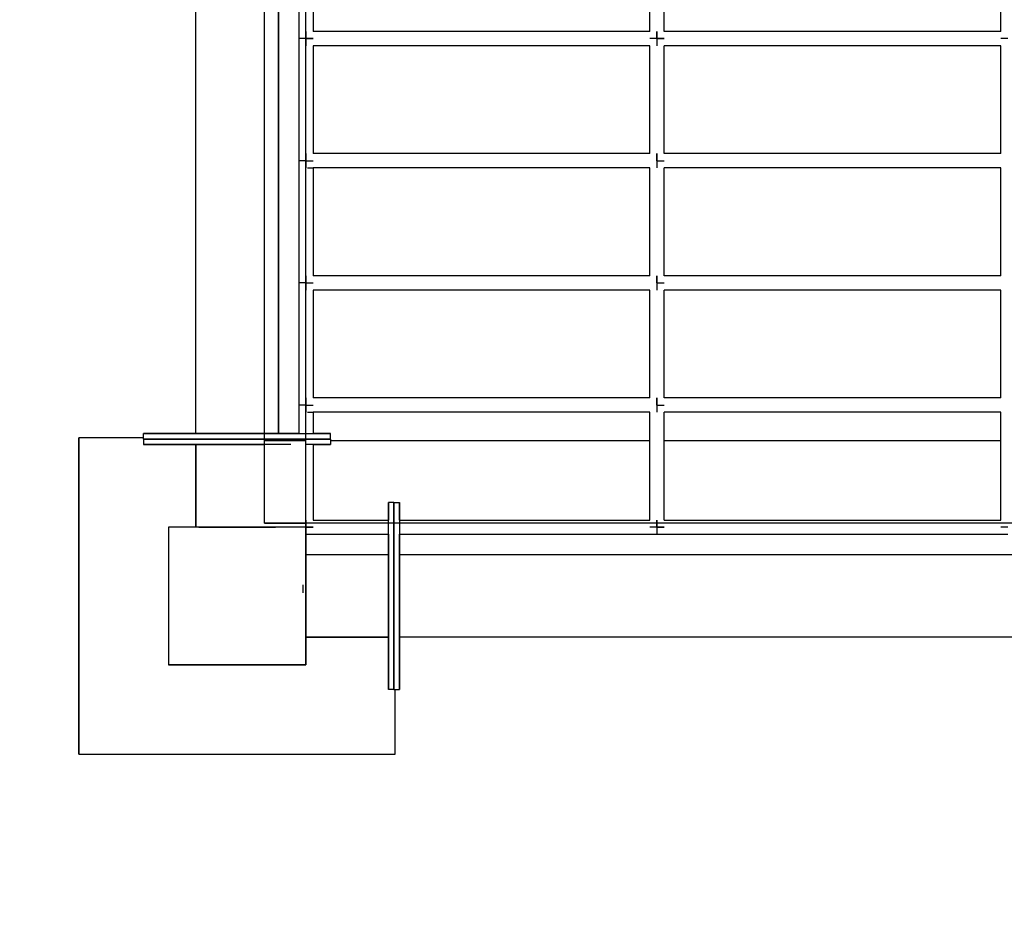
# Model space of a CAD drawing. Units: millimetres. Extents: x 140161 to 156130, y 385 to 11021.
# Drawn here: x 144418 to 145107, y 4641 to 5261 of the extents above; entities that cross this region are included whole.
import ezdxf

# ---------------------------------------------------------------- set-up
doc = ezdxf.new("R2010")
doc.units = ezdxf.units.MM
for name, color, linetype in [('DEFAULT', 7, 'Continuous'), ('DiKom', 7, 'Continuous'), ('QITELE', 7, 'Continuous')]:
    doc.layers.add(name, color=color, linetype=linetype)
doc.dimstyles.new('Qitele', dxfattribs={"dimscale": 85, "dimtxt": 4, "dimasz": 5, "dimexe": 4, "dimexo": 0, "dimgap": 3, "dimtad": 1, "dimdec": 0, "dimrnd": 10, "dimzin": 1, "dimtxsty": 'Standard', "dimblk": 'OBLIQUE', "dimcen": 5, "dimdle": 4, "dimclrd": 256, "dimclre": 256, "dimclrt": 256, "dimadec": 0, "dimazin": 0, "dimtfac": 1, "dimtdec": 0, "dimtmove": 0, "dimatfit": 3, "dimldrblk": 'OBLIQUE', "dimfxl": 0, "dimlwd": 40, "dimlwe": 30, "dimarcsym": 0})

# ---------------------------------------------------------------- blocks, each defined once
blk = doc.blocks.new('NDPP-057')
at = {"layer": 'DiKom', "color": 0}
for p, q in [((144589.16, 4909.31), (144589.16, 5928.83)), ((144618.04, 4909.31), (144618.04, 5928.83)), ((144541.03, 4971.89), (144541.03, 5866.25)), ((144541.03, 4971.89), (144541.03, 5866.25)), ((144598.79, 4971.89), (144598.79, 5866.25)), ((144598.79, 5866.25), (144598.79, 4971.89)), ((144598.79, 4971.89), (144598.79, 5866.25)), ((144598.79, 5866.25), (144598.79, 4971.89)), ((144618.04, 4971.89), (144618.04, 5866.25)), ((144613.04, 5269.55), (144613.04, 5248.19)), ((144623.05, 5269.55), (144623.05, 5253.19)), ((144858.71, 5253.19), (144858.71, 5269.55)), ((144868.72, 5253.19), (144868.72, 5269.55)), ((145104.39, 5253.19), (145104.39, 5269.55)), ((144618.04, 5248.19), (144618.04, 5253.19)), ((144618.04, 5253.19), (144618.04, 5248.19)), ((144679.46, 5253.19), (144623.05, 5253.19)), ((144740.88, 5253.19), (144679.46, 5253.19)), ((144802.3, 5253.19), (144740.88, 5253.19)), ((144858.72, 5253.19), (144802.3, 5253.19)), ((144863.72, 5248.19), (144863.72, 5253.19)), ((144863.72, 5253.19), (144863.72, 5248.19)), ((144863.72, 5248.19), (144863.72, 5253.19)), ((144863.72, 5253.19), (144863.72, 5248.19)), ((144925.13, 5253.19), (144868.72, 5253.19)), ((144986.55, 5253.19), (144925.13, 5253.19)), ((145047.97, 5253.19), (144986.55, 5253.19)), ((145104.39, 5253.19), (145047.97, 5253.19)), ((144618.04, 5248.19), (144613.04, 5248.19)), ((144618.04, 5248.19), (144613.04, 5248.19)), ((144613.04, 5248.19), (144613.04, 5226.83)), ((144618.04, 5248.19), (144613.04, 5248.19)), ((144618.04, 5248.19), (144613.04, 5248.19)), ((144618.04, 5248.19), (144618.04, 5243.18)), ((144618.04, 5248.19), (144618.04, 5243.18)), ((144618.04, 5248.19), (144623.05, 5248.19)), ((144623.05, 5248.19), (144618.04, 5248.19)), ((144618.04, 5248.19), (144623.05, 5248.19)), ((144623.05, 5248.19), (144618.04, 5248.19)), ((144863.72, 5248.19), (144858.71, 5248.19)), ((144863.72, 5248.19), (144858.71, 5248.19)), ((144863.72, 5248.19), (144858.71, 5248.19)), ((144863.72, 5248.19), (144858.71, 5248.19)), ((144863.72, 5248.19), (144863.72, 5243.18)), ((144863.72, 5248.19), (144863.72, 5243.18)), ((144863.72, 5248.19), (144868.72, 5248.19)), ((144868.72, 5248.19), (144863.72, 5248.19)), ((144863.72, 5248.19), (144868.72, 5248.19)), ((144868.72, 5248.19), (144863.72, 5248.19)), ((144863.72, 5248.19), (144863.72, 5243.18)), ((144863.72, 5248.19), (144863.72, 5243.18)), ((145109.39, 5248.19), (145104.39, 5248.19)), ((145109.39, 5248.19), (145104.39, 5248.19)), ((145109.39, 5248.19), (145104.39, 5248.19)), ((145109.39, 5248.19), (145104.39, 5248.19)), ((144679.46, 5243.18), (144623.05, 5243.18)), ((144623.05, 5243.18), (144623.05, 5226.83)), ((144740.88, 5243.18), (144679.46, 5243.18)), ((144802.3, 5243.18), (144740.88, 5243.18)), ((144858.72, 5243.18), (144802.3, 5243.18)), ((144858.71, 5226.83), (144858.71, 5243.18)), ((144868.72, 5226.83), (144868.72, 5243.18)), ((144925.13, 5243.18), (144868.72, 5243.18)), ((144986.55, 5243.18), (144925.13, 5243.18)), ((145047.97, 5243.18), (144986.55, 5243.18)), ((145104.39, 5243.18), (145047.97, 5243.18)), ((145104.39, 5226.83), (145104.39, 5243.18)), ((144613.04, 5226.83), (144613.04, 5205.47)), ((144623.05, 5226.83), (144623.05, 5205.47)), ((144858.71, 5205.47), (144858.71, 5226.83)), ((144868.72, 5205.47), (144868.72, 5226.83)), ((145104.39, 5205.47), (145104.39, 5226.83)), ((144613.04, 5205.47), (144613.04, 5184.11)), ((144623.05, 5205.47), (144623.05, 5184.11)), ((144858.71, 5184.11), (144858.71, 5205.47)), ((144868.72, 5184.11), (144868.72, 5205.47)), ((145104.39, 5184.11), (145104.39, 5205.47)), ((144613.04, 5184.11), (144613.04, 5162.75)), ((144623.05, 5184.11), (144623.05, 5167.75)), ((144858.71, 5167.75), (144858.71, 5184.11)), ((144868.72, 5167.75), (144868.72, 5184.11)), ((145104.39, 5167.75), (145104.39, 5184.11)), ((144618.04, 5162.75), (144613.04, 5162.75)), ((144618.04, 5162.75), (144613.04, 5162.75)), ((144613.04, 5162.75), (144613.04, 5141.39)), ((144618.04, 5162.75), (144613.04, 5162.75)), ((144618.04, 5162.75), (144613.04, 5162.75)), ((144618.04, 5162.75), (144618.04, 5167.75)), ((144618.04, 5167.75), (144618.04, 5162.75)), ((144618.04, 5162.75), (144618.04, 5157.74)), ((144618.04, 5162.75), (144618.04, 5157.75)), ((144618.04, 5162.75), (144623.05, 5162.75)), ((144618.04, 5162.75), (144623.05, 5162.75)), ((144679.46, 5167.75), (144623.05, 5167.75)), ((144740.88, 5167.75), (144679.46, 5167.75)), ((144802.3, 5167.75), (144740.88, 5167.75)), ((144858.71, 5167.75), (144802.3, 5167.75)), ((144863.72, 5162.75), (144863.72, 5167.75)), ((144863.72, 5167.75), (144863.72, 5162.75)), ((144863.72, 5162.75), (144863.72, 5167.75)), ((144863.72, 5167.75), (144863.72, 5162.75)), ((144863.72, 5162.75), (144863.72, 5157.74)), ((144863.72, 5162.75), (144863.72, 5157.75)), ((144863.72, 5162.75), (144868.72, 5162.75)), ((144863.72, 5162.75), (144868.72, 5162.75)), ((144863.72, 5162.75), (144863.72, 5157.74)), ((144863.72, 5162.75), (144863.72, 5157.75)), ((144925.13, 5167.75), (144868.72, 5167.75)), ((144986.55, 5167.75), (144925.13, 5167.75)), ((145047.97, 5167.75), (144986.55, 5167.75)), ((145104.39, 5167.75), (145047.97, 5167.75)), ((144619.22, 5157.75), (144623.05, 5157.75)), ((144623.05, 5157.75), (144623.05, 5141.39)), ((144679.46, 5157.74), (144623.05, 5157.74)), ((144740.88, 5157.74), (144679.46, 5157.74)), ((144802.3, 5157.74), (144740.88, 5157.74)), ((144858.71, 5157.74), (144802.3, 5157.74)), ((144858.71, 5141.39), (144858.71, 5157.75)), ((144868.72, 5141.39), (144868.72, 5157.75)), ((144925.13, 5157.74), (144868.72, 5157.74)), ((144986.55, 5157.74), (144925.13, 5157.74)), ((145047.97, 5157.74), (144986.55, 5157.74)), ((145104.39, 5157.74), (145047.97, 5157.74)), ((145104.39, 5141.39), (145104.39, 5157.75)), ((144613.04, 5141.39), (144613.04, 5120.03)), ((144623.05, 5141.39), (144623.05, 5120.03)), ((144858.71, 5120.03), (144858.71, 5141.39)), ((144868.72, 5120.03), (144868.72, 5141.39)), ((145104.39, 5120.03), (145104.39, 5141.39)), ((144613.04, 5120.03), (144613.04, 5098.67)), ((144623.05, 5120.03), (144623.05, 5098.67)), ((144858.71, 5098.67), (144858.71, 5120.03)), ((144868.72, 5098.67), (144868.72, 5120.03)), ((145104.39, 5098.67), (145104.39, 5120.03)), ((144613.04, 5098.67), (144613.04, 5077.3)), ((144623.05, 5098.67), (144623.05, 5082.31)), ((144858.71, 5082.31), (144858.71, 5098.67)), ((144868.72, 5082.31), (144868.72, 5098.67)), ((145104.39, 5082.3), (145104.39, 5098.67)), ((144618.04, 5077.3), (144618.04, 5082.31)), ((144618.04, 5082.31), (144618.04, 5077.31)), ((144679.46, 5082.31), (144623.05, 5082.31)), ((144740.88, 5082.31), (144679.46, 5082.31)), ((144802.3, 5082.31), (144740.88, 5082.31)), ((144858.71, 5082.31), (144802.3, 5082.31)), ((144863.72, 5077.3), (144863.72, 5082.31)), ((144863.72, 5082.31), (144863.72, 5077.31)), ((144863.72, 5077.3), (144863.72, 5082.31)), ((144863.72, 5082.31), (144863.72, 5077.31)), ((144925.13, 5082.31), (144868.72, 5082.31)), ((144986.55, 5082.31), (144925.13, 5082.31)), ((145047.97, 5082.31), (144986.55, 5082.31)), ((145104.39, 5082.31), (145047.97, 5082.31)), ((144618.04, 5077.3), (144613.04, 5077.3)), ((144618.04, 5077.3), (144613.04, 5077.3)), ((144613.04, 5077.3), (144613.04, 5055.94)), ((144618.04, 5077.3), (144613.04, 5077.3)), ((144618.04, 5077.3), (144613.04, 5077.3)), ((144618.04, 5077.31), (144618.04, 5072.3)), ((144618.04, 5077.3), (144618.04, 5072.3)), ((144618.04, 5077.3), (144623.05, 5077.3)), ((144618.04, 5077.3), (144623.05, 5077.3)), ((144679.46, 5072.3), (144623.05, 5072.3)), ((144623.05, 5072.3), (144623.05, 5055.94)), ((144740.88, 5072.3), (144679.46, 5072.3)), ((144802.3, 5072.3), (144740.88, 5072.3)), ((144858.72, 5072.3), (144802.3, 5072.3)), ((144858.71, 5055.94), (144858.71, 5072.3)), ((144863.72, 5077.31), (144863.72, 5072.3)), ((144863.72, 5077.31), (144863.72, 5072.3)), ((144863.72, 5077.3), (144863.72, 5072.3)), ((144863.72, 5077.3), (144868.72, 5077.3)), ((144863.72, 5077.3), (144868.72, 5077.3)), ((144863.72, 5077.3), (144863.72, 5072.3)), ((144868.72, 5055.94), (144868.72, 5072.3)), ((144925.13, 5072.3), (144868.72, 5072.3)), ((144986.55, 5072.3), (144925.13, 5072.3)), ((145047.97, 5072.3), (144986.55, 5072.3)), ((145104.39, 5072.3), (145047.97, 5072.3)), ((145104.39, 5055.94), (145104.39, 5072.3)), ((144613.04, 5055.94), (144613.04, 5034.58)), ((144623.05, 5055.94), (144623.05, 5034.58)), ((144858.71, 5034.58), (144858.71, 5055.94)), ((144868.72, 5034.58), (144868.72, 5055.94)), ((145104.39, 5034.58), (145104.39, 5055.94)), ((144613.04, 5034.58), (144613.04, 5013.22)), ((144623.05, 5034.58), (144623.05, 5013.22)), ((144858.71, 5013.22), (144858.71, 5034.58)), ((144868.72, 5013.22), (144868.72, 5034.58)), ((145104.39, 5013.22), (145104.39, 5034.58)), ((144613.04, 5013.22), (144613.04, 4991.86)), ((144623.05, 5013.22), (144623.05, 4996.87)), ((144858.71, 4996.87), (144858.71, 5013.22)), ((144868.72, 4996.87), (144868.72, 5013.22)), ((145104.39, 4996.86), (145104.39, 5013.22)), ((144618.04, 4991.86), (144618.04, 4996.87)), ((144618.04, 4996.87), (144618.04, 4991.87)), ((144679.46, 4996.87), (144623.05, 4996.87)), ((144740.88, 4996.87), (144679.46, 4996.87)), ((144802.3, 4996.87), (144740.88, 4996.87)), ((144858.71, 4996.87), (144802.3, 4996.87)), ((144863.72, 4991.86), (144863.72, 4996.87)), ((144863.72, 4996.87), (144863.72, 4991.87)), ((144863.72, 4991.86), (144863.72, 4996.87)), ((144863.72, 4996.87), (144863.72, 4991.87)), ((144925.13, 4996.87), (144868.72, 4996.87)), ((144986.55, 4996.87), (144925.13, 4996.87)), ((145047.97, 4996.87), (144986.55, 4996.87)), ((145104.39, 4996.87), (145047.97, 4996.87)), ((144618.04, 4991.86), (144613.04, 4991.86)), ((144618.04, 4991.86), (144613.04, 4991.86)), ((144613.04, 4991.86), (144613.04, 4971.89)), ((144618.04, 4991.86), (144613.04, 4991.86)), ((144618.04, 4991.86), (144613.04, 4991.86)), ((144618.04, 4991.87), (144618.04, 4986.86)), ((144618.04, 4991.86), (144618.04, 4986.86)), ((144618.04, 4991.86), (144623.05, 4991.86)), ((144618.04, 4991.86), (144623.05, 4991.86)), ((144863.72, 4991.87), (144863.72, 4986.86)), ((144863.72, 4991.87), (144863.72, 4986.86)), ((144863.72, 4991.86), (144863.72, 4986.86)), ((144863.72, 4991.86), (144868.72, 4991.86)), ((144863.72, 4991.86), (144868.72, 4991.86)), ((144863.72, 4991.86), (144863.72, 4986.86)), ((144619.22, 4986.86), (144623.05, 4986.86)), ((144679.46, 4986.86), (144623.05, 4986.86)), ((144623.05, 4986.86), (144623.05, 4971.89)), ((144740.88, 4986.86), (144679.46, 4986.86)), ((144802.3, 4986.86), (144740.88, 4986.86)), ((144858.71, 4986.86), (144802.3, 4986.86)), ((144858.71, 4970.5), (144858.71, 4986.86)), ((144868.72, 4970.5), (144868.72, 4986.86)), ((144925.13, 4986.86), (144868.72, 4986.86)), ((144986.55, 4986.86), (144925.13, 4986.86)), ((145047.97, 4986.86), (144986.55, 4986.86)), ((145104.39, 4986.86), (145047.97, 4986.86)), ((145104.39, 4970.5), (145104.39, 4986.86)), ((144504.47, 4969), (144459.2, 4969)), ((144504.47, 4969), (144459.2, 4969)), ((144459.2, 4969), (144459.2, 4747.57)), ((144459.2, 4969), (144459.2, 4747.57)), ((144459.2, 4747.57), (144459.2, 4969)), ((144504.47, 4969), (144459.2, 4969)), ((144459.2, 4747.57), (144459.2, 4969)), ((144504.47, 4969), (144459.2, 4969)), ((144508.21, 4971.89), (144504.47, 4971.89)), ((144504.47, 4968.04), (144504.47, 4971.89)), ((144504.47, 4971.89), (144508.21, 4971.89)), ((144508.21, 4971.89), (144504.47, 4971.89)), ((144504.47, 4971.89), (144508.21, 4971.89)), ((144508.21, 4971.89), (144504.47, 4971.89)), ((144504.47, 4968.04), (144504.47, 4971.89)), ((144504.47, 4971.89), (144508.21, 4971.89)), ((144508.21, 4971.89), (144504.47, 4971.89)), ((144504.47, 4971.89), (144508.21, 4971.89)), ((144544.9, 4971.89), (144508.21, 4971.89)), ((144508.21, 4971.89), (144518.43, 4971.89)), ((144544.9, 4971.89), (144508.21, 4971.89)), ((144508.21, 4971.89), (144518.43, 4971.89)), ((144544.9, 4971.89), (144508.21, 4971.89)), ((144508.21, 4971.89), (144518.43, 4971.89)), ((144544.9, 4971.89), (144508.21, 4971.89)), ((144508.21, 4971.89), (144518.43, 4971.89)), ((144518.43, 4971.89), (144532.39, 4971.89)), ((144518.43, 4971.89), (144532.39, 4971.89)), ((144518.43, 4971.89), (144532.39, 4971.89)), ((144518.43, 4971.89), (144532.39, 4971.89)), ((144532.39, 4971.89), (144607.43, 4971.89)), ((144532.39, 4971.89), (144607.43, 4971.89)), ((144532.39, 4971.89), (144550.65, 4971.89)), ((144532.39, 4971.89), (144550.65, 4971.89)), ((144549.49, 4971.89), (144543.06, 4971.89)), ((144549.49, 4971.89), (144543.06, 4971.89)), ((144549.49, 4971.89), (144543.06, 4971.89)), ((144543.06, 4971.89), (144549.49, 4971.89)), ((144594.92, 4971.89), (144544.9, 4971.89)), ((144594.92, 4971.89), (144544.9, 4971.89)), ((144550.65, 4971.89), (144544.9, 4971.89)), ((144550.65, 4971.89), (144544.9, 4971.89)), ((144549.49, 4971.89), (144559.28, 4971.89)), ((144559.28, 4971.89), (144549.49, 4971.89)), ((144569.91, 4971.89), (144559.28, 4971.89)), ((144569.91, 4971.89), (144559.28, 4971.89)), ((144569.91, 4971.89), (144580.54, 4971.89)), ((144569.91, 4971.89), (144580.54, 4971.89)), ((144590.33, 4971.89), (144580.54, 4971.89)), ((144580.54, 4971.89), (144590.33, 4971.89)), ((144594.92, 4971.89), (144589.16, 4971.89)), ((144589.16, 4971.89), (144607.43, 4971.89)), ((144594.92, 4971.89), (144589.16, 4971.89)), ((144589.16, 4971.89), (144607.43, 4971.89)), ((144590.33, 4971.89), (144596.76, 4971.89)), ((144590.33, 4971.89), (144596.76, 4971.89)), ((144596.76, 4971.89), (144590.33, 4971.89)), ((144590.33, 4971.89), (144596.76, 4971.89)), ((144613.04, 4971.89), (144594.92, 4971.89)), ((144594.92, 4971.89), (144613.04, 4971.89)), ((144613.04, 4971.89), (144594.92, 4971.89)), ((144594.92, 4971.89), (144613.04, 4971.89)), ((144607.43, 4971.89), (144621.39, 4971.89)), ((144607.43, 4971.89), (144621.39, 4971.89)), ((144607.43, 4971.89), (144613.04, 4971.89)), ((144607.43, 4971.89), (144613.04, 4971.89)), ((144621.39, 4971.89), (144631.6, 4971.89)), ((144621.39, 4971.89), (144631.6, 4971.89)), ((144631.6, 4971.89), (144623.05, 4971.89)), ((144623.05, 4971.89), (144631.6, 4971.89)), ((144631.6, 4971.89), (144635.35, 4971.89)), ((144635.35, 4971.89), (144631.6, 4971.89)), ((144631.6, 4971.89), (144635.35, 4971.89)), ((144635.35, 4971.89), (144631.6, 4971.89)), ((144635.35, 4968.04), (144635.35, 4971.89)), ((144858.71, 4949.14), (144858.71, 4970.5)), ((144868.72, 4949.14), (144868.72, 4970.5)), ((145104.39, 4949.14), (145104.39, 4970.5)), ((144508.21, 4968.04), (144504.47, 4968.04)), ((144504.47, 4968.04), (144504.47, 4964.19)), ((144504.47, 4968.04), (144508.21, 4968.04)), ((144508.21, 4968.04), (144504.47, 4968.04)), ((144504.47, 4968.04), (144508.21, 4968.04)), ((144508.21, 4968.04), (144504.47, 4968.04)), ((144504.47, 4968.04), (144508.21, 4968.04)), ((144508.21, 4968.04), (144504.47, 4968.04)), ((144504.47, 4968.04), (144508.21, 4968.04)), ((144508.21, 4968.04), (144504.47, 4968.04)), ((144504.47, 4968.04), (144504.47, 4964.19)), ((144504.47, 4968.04), (144508.21, 4968.04)), ((144508.21, 4968.04), (144504.47, 4968.04)), ((144504.47, 4968.04), (144508.21, 4968.04)), ((144508.21, 4968.04), (144504.47, 4968.04)), ((144504.47, 4968.04), (144508.21, 4968.04)), ((144508.21, 4968.04), (144504.47, 4968.04)), ((144504.47, 4968.04), (144508.21, 4968.04)), ((144508.21, 4964.19), (144504.47, 4964.19)), ((144504.47, 4964.19), (144508.21, 4964.19)), ((144508.21, 4964.19), (144504.47, 4964.19)), ((144504.47, 4964.19), (144508.21, 4964.19)), ((144508.21, 4964.19), (144504.47, 4964.19)), ((144504.47, 4964.19), (144508.21, 4964.19)), ((144508.21, 4964.19), (144504.47, 4964.19)), ((144504.47, 4964.19), (144508.21, 4964.19)), ((144518.43, 4968.04), (144508.21, 4968.04)), ((144508.21, 4968.04), (144544.9, 4968.04)), ((144518.43, 4968.04), (144508.21, 4968.04)), ((144508.21, 4968.04), (144544.9, 4968.04)), ((144544.9, 4968.04), (144508.21, 4968.04)), ((144508.21, 4968.04), (144518.43, 4968.04)), ((144544.9, 4968.04), (144508.21, 4968.04)), ((144508.21, 4968.04), (144518.43, 4968.04)), ((144518.43, 4968.04), (144508.21, 4968.04)), ((144508.21, 4968.04), (144544.9, 4968.04)), ((144518.43, 4968.04), (144508.21, 4968.04)), ((144508.21, 4968.04), (144544.9, 4968.04)), ((144544.9, 4968.04), (144508.21, 4968.04)), ((144508.21, 4968.04), (144518.43, 4968.04)), ((144544.9, 4968.04), (144508.21, 4968.04)), ((144508.21, 4968.04), (144518.43, 4968.04)), ((144518.43, 4964.19), (144508.21, 4964.19)), ((144508.21, 4964.19), (144544.9, 4964.19)), ((144518.43, 4964.19), (144508.21, 4964.19)), ((144508.21, 4964.19), (144544.9, 4964.19)), ((144518.43, 4964.19), (144508.21, 4964.19)), ((144508.21, 4964.19), (144544.9, 4964.19)), ((144518.43, 4964.19), (144508.21, 4964.19)), ((144508.21, 4964.19), (144544.9, 4964.19)), ((144532.39, 4968.04), (144518.43, 4968.04)), ((144532.39, 4968.04), (144518.43, 4968.04)), ((144518.43, 4968.04), (144532.39, 4968.04)), ((144518.43, 4968.04), (144532.39, 4968.04)), ((144532.39, 4968.04), (144518.43, 4968.04)), ((144532.39, 4968.04), (144518.43, 4968.04)), ((144518.43, 4968.04), (144532.39, 4968.04)), ((144518.43, 4968.04), (144532.39, 4968.04)), ((144532.39, 4964.19), (144518.43, 4964.19)), ((144532.39, 4964.19), (144518.43, 4964.19)), ((144532.39, 4964.19), (144518.43, 4964.19)), ((144532.39, 4964.19), (144518.43, 4964.19)), ((144607.43, 4968.04), (144532.39, 4968.04)), ((144607.43, 4968.04), (144532.39, 4968.04)), ((144532.39, 4968.04), (144607.43, 4968.04)), ((144532.39, 4968.04), (144607.43, 4968.04)), ((144550.65, 4968.04), (144532.39, 4968.04)), ((144550.65, 4968.04), (144532.39, 4968.04)), ((144532.39, 4968.04), (144550.65, 4968.04)), ((144532.39, 4968.04), (144550.65, 4968.04)), ((144607.43, 4964.19), (144532.39, 4964.19)), ((144607.43, 4964.19), (144532.39, 4964.19)), ((144550.65, 4964.19), (144532.39, 4964.19)), ((144550.65, 4964.19), (144532.39, 4964.19)), ((144541.03, 4906.42), (144541.03, 4964.19)), ((144541.03, 4964.19), (144541.03, 4906.42)), ((144549.49, 4968.04), (144543.06, 4968.04)), ((144543.06, 4968.04), (144549.49, 4968.04)), ((144549.49, 4968.04), (144543.06, 4968.04)), ((144543.06, 4968.04), (144549.49, 4968.04)), ((144549.49, 4964.19), (144543.06, 4964.19)), ((144543.06, 4964.19), (144549.49, 4964.19)), ((144549.49, 4964.19), (144543.06, 4964.19)), ((144543.06, 4964.19), (144549.49, 4964.19)), ((144549.49, 4964.19), (144543.06, 4964.19)), ((144543.06, 4964.19), (144549.49, 4964.19)), ((144549.49, 4964.19), (144543.06, 4964.19)), ((144543.06, 4964.19), (144549.49, 4964.19)), ((144544.9, 4968.04), (144594.92, 4968.04)), ((144594.92, 4968.04), (144544.9, 4968.04)), ((144594.92, 4968.04), (144544.9, 4968.04)), ((144594.92, 4968.04), (144544.9, 4968.04)), ((144544.9, 4968.04), (144550.65, 4968.04)), ((144550.65, 4968.04), (144544.9, 4968.04)), ((144550.65, 4968.04), (144544.9, 4968.04)), ((144550.65, 4968.04), (144544.9, 4968.04)), ((144544.9, 4964.19), (144589.16, 4964.19)), ((144589.16, 4964.19), (144544.9, 4964.19)), ((144544.9, 4964.19), (144550.65, 4964.19)), ((144550.65, 4964.19), (144544.9, 4964.19)), ((144559.28, 4968.04), (144549.49, 4968.04)), ((144549.49, 4968.04), (144559.28, 4968.04)), ((144559.28, 4968.04), (144549.49, 4968.04)), ((144549.49, 4968.04), (144559.28, 4968.04)), ((144559.28, 4964.19), (144549.49, 4964.19)), ((144549.49, 4964.19), (144559.28, 4964.19)), ((144549.49, 4964.19), (144559.28, 4964.19)), ((144559.28, 4964.19), (144549.49, 4964.19)), ((144569.91, 4968.04), (144559.28, 4968.04)), ((144559.28, 4968.04), (144569.91, 4968.04)), ((144569.91, 4968.04), (144559.28, 4968.04)), ((144559.28, 4968.04), (144569.91, 4968.04)), ((144569.91, 4964.19), (144559.28, 4964.19)), ((144559.28, 4964.19), (144569.91, 4964.19)), ((144569.91, 4964.19), (144559.28, 4964.19)), ((144559.28, 4964.19), (144569.91, 4964.19)), ((144580.54, 4968.04), (144569.91, 4968.04)), ((144569.91, 4968.04), (144580.54, 4968.04)), ((144580.54, 4968.04), (144569.91, 4968.04)), ((144569.91, 4968.04), (144580.54, 4968.04)), ((144580.54, 4964.19), (144569.91, 4964.19)), ((144569.91, 4964.19), (144580.54, 4964.19)), ((144580.54, 4964.19), (144569.91, 4964.19)), ((144569.91, 4964.19), (144580.54, 4964.19)), ((144590.33, 4968.04), (144580.54, 4968.04)), ((144580.54, 4968.04), (144590.33, 4968.04)), ((144590.33, 4968.04), (144580.54, 4968.04)), ((144580.54, 4968.04), (144590.33, 4968.04)), ((144589.16, 4964.19), (144580.54, 4964.19)), ((144580.54, 4964.19), (144589.16, 4964.19)), ((144589.16, 4964.19), (144580.54, 4964.19)), ((144589.16, 4964.19), (144580.54, 4964.19)), ((144607.43, 4968.04), (144589.16, 4968.04)), ((144589.16, 4968.04), (144594.92, 4968.04)), ((144594.92, 4968.04), (144589.16, 4968.04)), ((144607.43, 4968.04), (144589.16, 4968.04)), ((144594.92, 4968.04), (144589.16, 4968.04)), ((144589.16, 4968.04), (144607.43, 4968.04)), ((144594.92, 4968.04), (144589.16, 4968.04)), ((144589.16, 4968.04), (144607.43, 4968.04)), ((144589.16, 4909.31), (144589.16, 4967.07)), ((144589.16, 4909.31), (144589.16, 4967.07)), ((144589.16, 4967.07), (144607.43, 4967.07)), ((144589.16, 4967.07), (144607.43, 4967.07)), ((144596.76, 4968.04), (144590.33, 4968.04)), ((144590.33, 4968.04), (144596.76, 4968.04)), ((144596.76, 4968.04), (144590.33, 4968.04)), ((144590.33, 4968.04), (144596.76, 4968.04)), ((144594.92, 4968.04), (144613.04, 4968.04)), ((144594.92, 4968.04), (144613.04, 4968.04)), ((144613.04, 4968.04), (144594.92, 4968.04)), ((144594.92, 4968.04), (144613.04, 4968.04)), ((144594.92, 4968.04), (144613.04, 4968.04)), ((144594.92, 4968.04), (144613.04, 4968.04)), ((144613.04, 4968.04), (144594.92, 4968.04)), ((144594.92, 4968.04), (144613.04, 4968.04)), ((144621.39, 4968.04), (144607.43, 4968.04)), ((144621.39, 4968.04), (144607.43, 4968.04)), ((144607.43, 4968.04), (144621.39, 4968.04)), ((144607.43, 4968.04), (144621.39, 4968.04)), ((144613.04, 4968.04), (144607.43, 4968.04)), ((144613.04, 4968.04), (144607.43, 4968.04)), ((144607.43, 4968.04), (144613.04, 4968.04)), ((144607.43, 4968.04), (144613.04, 4968.04)), ((144607.43, 4967.07), (144618.04, 4967.07)), ((144607.43, 4967.07), (144618.04, 4967.07)), ((144618.04, 4909.31), (144618.04, 4967.07)), ((144618.04, 4909.31), (144618.04, 4967.07)), ((144618.04, 4909.31), (144618.04, 4964.19)), ((144618.04, 4909.31), (144618.04, 4964.19)), ((144621.39, 4964.19), (144618.04, 4964.19)), ((144621.39, 4964.19), (144618.04, 4964.19)), ((144631.6, 4968.04), (144621.39, 4968.04)), ((144631.6, 4968.04), (144621.39, 4968.04)), ((144621.39, 4968.04), (144631.6, 4968.04)), ((144621.39, 4968.04), (144631.6, 4968.04)), ((144631.6, 4964.19), (144621.39, 4964.19)), ((144631.6, 4964.19), (144621.39, 4964.19)), ((144623.05, 4968.04), (144631.6, 4968.04)), ((144623.05, 4968.04), (144631.6, 4968.04)), ((144631.6, 4968.04), (144623.05, 4968.04)), ((144623.05, 4968.04), (144631.6, 4968.04)), ((144623.05, 4964.19), (144631.6, 4964.19)), ((144623.05, 4964.19), (144631.6, 4964.19)), ((144623.05, 4964.19), (144623.05, 4949.14)), ((144631.6, 4968.04), (144635.35, 4968.04)), ((144635.35, 4968.04), (144631.6, 4968.04)), ((144631.6, 4968.04), (144635.35, 4968.04)), ((144635.35, 4968.04), (144631.6, 4968.04)), ((144631.6, 4968.04), (144635.35, 4968.04)), ((144635.35, 4968.04), (144631.6, 4968.04)), ((144631.6, 4968.04), (144635.35, 4968.04)), ((144635.35, 4968.04), (144631.6, 4968.04)), ((144631.6, 4964.19), (144635.35, 4964.19)), ((144635.35, 4964.19), (144631.6, 4964.19)), ((144631.6, 4964.19), (144635.35, 4964.19)), ((144635.35, 4964.19), (144631.6, 4964.19)), ((144635.35, 4968.04), (144635.35, 4964.19)), ((144635.35, 4967.07), (144730.84, 4967.07)), ((144635.35, 4967.07), (144730.84, 4967.07)), ((144730.84, 4967.07), (144858.71, 4967.07)), ((144730.84, 4967.07), (144858.71, 4967.07)), ((144868.72, 4967.07), (145003.13, 4967.07)), ((144868.72, 4967.07), (145003.13, 4967.07)), ((145003.13, 4967.07), (145104.39, 4967.07)), ((145003.13, 4967.07), (145104.39, 4967.07)), ((144623.05, 4949.14), (144623.05, 4927.78)), ((144858.71, 4927.78), (144858.71, 4949.14)), ((144868.72, 4927.78), (144868.72, 4949.14)), ((145104.39, 4927.78), (145104.39, 4949.14)), ((144623.05, 4927.78), (144623.05, 4911.42)), ((144858.71, 4911.42), (144858.71, 4927.78)), ((144868.72, 4911.42), (144868.72, 4927.78)), ((145104.39, 4911.42), (145104.39, 4927.78)), ((144675.81, 4919.98), (144675.81, 4923.72)), ((144679.66, 4923.72), (144675.81, 4923.72)), ((144675.81, 4923.72), (144675.81, 4919.98)), ((144675.81, 4919.98), (144675.81, 4923.72)), ((144675.81, 4923.72), (144675.81, 4919.98)), ((144679.66, 4919.98), (144679.66, 4923.72)), ((144679.66, 4923.72), (144679.66, 4919.98)), ((144679.66, 4919.98), (144679.66, 4923.72)), ((144679.66, 4923.72), (144679.66, 4919.98)), ((144679.66, 4919.98), (144679.66, 4923.72)), ((144679.66, 4923.72), (144683.51, 4923.72)), ((144679.66, 4923.72), (144679.66, 4919.98)), ((144679.66, 4919.98), (144679.66, 4923.72)), ((144679.66, 4923.72), (144679.66, 4919.98)), ((144683.51, 4919.98), (144683.51, 4923.72)), ((144683.51, 4923.72), (144683.51, 4919.98)), ((144683.51, 4919.98), (144683.51, 4923.72)), ((144683.51, 4923.72), (144683.51, 4919.98)), ((144675.81, 4909.76), (144675.81, 4919.98)), ((144675.81, 4919.98), (144675.81, 4911.42)), ((144675.81, 4909.76), (144675.81, 4919.98)), ((144675.81, 4919.98), (144675.81, 4911.42)), ((144679.66, 4909.76), (144679.66, 4919.98)), ((144679.66, 4919.98), (144679.66, 4911.42)), ((144679.66, 4909.76), (144679.66, 4919.98)), ((144679.66, 4919.98), (144679.66, 4911.42)), ((144679.66, 4911.42), (144679.66, 4919.98)), ((144679.66, 4919.98), (144679.66, 4909.76)), ((144679.66, 4911.42), (144679.66, 4919.98)), ((144679.66, 4919.98), (144679.66, 4909.76)), ((144683.51, 4911.42), (144683.51, 4919.98)), ((144683.51, 4919.98), (144683.51, 4909.76)), ((144683.51, 4911.42), (144683.51, 4919.98)), ((144683.51, 4919.98), (144683.51, 4909.76)), ((144589.16, 4909.31), (144618.04, 4909.31)), ((144589.16, 4909.31), (144618.04, 4909.31)), ((144853.85, 4909.31), (144589.16, 4909.31)), ((144613.04, 4909.31), (144598.79, 4909.31)), ((144613.04, 4909.31), (144598.79, 4909.31)), ((144598.79, 4909.31), (144613.04, 4909.31)), ((144613.04, 4909.31), (144598.79, 4909.31)), ((144598.79, 4909.31), (144613.04, 4909.31)), ((144598.79, 4909.31), (144613.04, 4909.31)), ((144618.04, 4906.42), (144618.04, 4911.42)), ((144618.04, 4911.42), (144618.04, 4906.42)), ((144623.05, 4911.42), (144675.81, 4911.42)), ((144675.81, 4895.8), (144675.81, 4909.76)), ((144675.81, 4895.8), (144675.81, 4909.76)), ((144679.66, 4895.8), (144679.66, 4909.76)), ((144679.66, 4895.8), (144679.66, 4909.76)), ((144679.66, 4909.76), (144679.66, 4895.8)), ((144679.66, 4909.76), (144679.66, 4895.8)), ((144683.51, 4911.42), (144740.88, 4911.42)), ((144683.51, 4909.76), (144683.51, 4895.8)), ((144683.51, 4909.76), (144683.51, 4895.8)), ((144740.88, 4911.42), (144802.3, 4911.42)), ((144802.3, 4911.42), (144858.71, 4911.42)), ((145154.4, 4909.31), (144853.85, 4909.31)), ((144863.72, 4906.42), (144863.72, 4911.42)), ((144863.72, 4911.42), (144863.72, 4906.42)), ((144863.72, 4906.42), (144863.72, 4911.42)), ((144863.72, 4911.42), (144863.72, 4906.42)), ((144868.72, 4911.42), (144925.13, 4911.42)), ((144925.13, 4911.42), (144986.55, 4911.42)), ((144986.55, 4911.42), (145047.97, 4911.42)), ((145047.97, 4911.42), (145104.39, 4911.42)), ((144521.77, 4906.42), (144521.77, 4810.15)), ((144521.77, 4906.42), (144521.77, 4810.15)), ((144618.04, 4906.42), (144521.77, 4906.42)), ((144618.04, 4906.42), (144521.77, 4906.42)), ((144618.04, 4906.42), (144521.77, 4906.42)), ((144521.77, 4906.42), (144521.77, 4810.15)), ((144618.04, 4906.42), (144521.77, 4906.42)), ((144521.77, 4906.42), (144521.77, 4810.15)), ((144549.49, 4906.42), (144543.06, 4906.42)), ((144543.06, 4906.42), (144549.49, 4906.42)), ((144549.49, 4906.42), (144543.06, 4906.42)), ((144543.06, 4906.42), (144549.49, 4906.42)), ((144549.49, 4906.42), (144543.06, 4906.42)), ((144543.06, 4906.42), (144549.49, 4906.42)), ((144549.49, 4906.42), (144543.06, 4906.42)), ((144543.06, 4906.42), (144549.49, 4906.42)), ((144559.28, 4906.42), (144549.49, 4906.42)), ((144549.49, 4906.42), (144559.28, 4906.42)), ((144559.28, 4906.42), (144549.49, 4906.42)), ((144549.49, 4906.42), (144559.28, 4906.42)), ((144559.28, 4906.42), (144549.49, 4906.42)), ((144549.49, 4906.42), (144559.28, 4906.42)), ((144559.28, 4906.42), (144549.49, 4906.42)), ((144549.49, 4906.42), (144559.28, 4906.42)), ((144569.91, 4906.42), (144559.28, 4906.42)), ((144559.28, 4906.42), (144569.91, 4906.42)), ((144569.91, 4906.42), (144559.28, 4906.42)), ((144559.28, 4906.42), (144569.91, 4906.42)), ((144569.91, 4906.42), (144559.28, 4906.42)), ((144559.28, 4906.42), (144569.91, 4906.42)), ((144569.91, 4906.42), (144559.28, 4906.42)), ((144559.28, 4906.42), (144569.91, 4906.42)), ((144580.54, 4906.42), (144569.91, 4906.42)), ((144569.91, 4906.42), (144580.54, 4906.42)), ((144580.54, 4906.42), (144569.91, 4906.42)), ((144569.91, 4906.42), (144580.54, 4906.42)), ((144580.54, 4906.42), (144569.91, 4906.42)), ((144569.91, 4906.42), (144580.54, 4906.42)), ((144580.54, 4906.42), (144569.91, 4906.42)), ((144569.91, 4906.42), (144580.54, 4906.42)), ((144590.33, 4906.42), (144580.54, 4906.42)), ((144580.54, 4906.42), (144590.33, 4906.42)), ((144590.33, 4906.42), (144580.54, 4906.42)), ((144580.54, 4906.42), (144590.33, 4906.42)), ((144590.33, 4906.42), (144580.54, 4906.42)), ((144580.54, 4906.42), (144590.33, 4906.42)), ((144590.33, 4906.42), (144580.54, 4906.42)), ((144580.54, 4906.42), (144590.33, 4906.42)), ((144596.76, 4906.42), (144590.33, 4906.42)), ((144590.33, 4906.42), (144596.76, 4906.42)), ((144596.76, 4906.42), (144590.33, 4906.42)), ((144590.33, 4906.42), (144596.76, 4906.42)), ((144596.76, 4906.42), (144590.33, 4906.42)), ((144590.33, 4906.42), (144596.76, 4906.42)), ((144596.76, 4906.42), (144590.33, 4906.42)), ((144590.33, 4906.42), (144596.76, 4906.42)), ((144618.04, 4906.42), (144613.04, 4906.42)), ((144618.04, 4906.42), (144613.04, 4906.42)), ((144618.04, 4810.15), (144618.04, 4906.42)), ((144618.04, 4810.15), (144618.04, 4906.42)), ((144618.04, 4906.42), (144618.04, 4810.15)), ((144618.04, 4906.42), (144618.04, 4810.15)), ((144618.04, 4906.42), (144623.05, 4906.42)), ((144623.05, 4906.42), (144618.04, 4906.42)), ((144618.04, 4906.42), (144618.04, 4901.42)), ((144618.04, 4906.42), (144618.04, 4901.42)), ((144618.04, 4901.42), (144675.81, 4901.42)), ((144675.81, 4901.42), (144675.81, 4883.3)), ((144675.81, 4901.42), (144675.81, 4883.3)), ((144675.81, 4895.8), (144675.81, 4901.42)), ((144675.81, 4901.42), (144675.81, 4883.3)), ((144675.81, 4895.8), (144675.81, 4901.42)), ((144675.81, 4901.42), (144675.81, 4883.3)), ((144679.66, 4901.42), (144679.66, 4883.3)), ((144679.66, 4901.42), (144679.66, 4883.3)), ((144679.66, 4883.3), (144679.66, 4901.42)), ((144679.66, 4883.3), (144679.66, 4901.42)), ((144679.66, 4895.8), (144679.66, 4901.42)), ((144679.66, 4901.42), (144679.66, 4883.3)), ((144679.66, 4895.8), (144679.66, 4901.42)), ((144679.66, 4901.42), (144679.66, 4883.3)), ((144679.66, 4883.3), (144679.66, 4901.42)), ((144679.66, 4901.42), (144679.66, 4895.8)), ((144679.66, 4883.3), (144679.66, 4901.42)), ((144679.66, 4901.42), (144679.66, 4895.8)), ((144683.51, 4883.3), (144683.51, 4901.42)), ((144683.51, 4883.3), (144683.51, 4901.42)), ((144683.51, 4901.42), (144740.88, 4901.42)), ((144683.51, 4883.3), (144683.51, 4901.42)), ((144683.51, 4901.42), (144683.51, 4895.8)), ((144683.51, 4883.3), (144683.51, 4901.42)), ((144683.51, 4901.42), (144683.51, 4895.8)), ((144740.88, 4901.42), (144802.3, 4901.42)), ((144802.3, 4901.42), (144863.72, 4901.42)), ((144863.72, 4906.42), (144858.71, 4906.42)), ((144863.72, 4906.42), (144858.71, 4906.42)), ((144863.72, 4906.42), (144863.72, 4901.42)), ((144863.72, 4906.42), (144863.72, 4901.42)), ((144863.72, 4906.42), (144868.72, 4906.42)), ((144868.72, 4906.42), (144863.72, 4906.42)), ((144863.72, 4906.42), (144863.72, 4901.42)), ((144863.72, 4906.42), (144863.72, 4901.42)), ((144863.72, 4901.42), (144925.13, 4901.42)), ((144925.13, 4901.42), (144986.55, 4901.42)), ((144986.55, 4901.42), (145047.97, 4901.42)), ((145047.97, 4901.42), (145109.39, 4901.42)), ((145109.39, 4906.42), (145104.39, 4906.42)), ((145109.39, 4906.42), (145104.39, 4906.42)), ((144675.81, 4820.77), (144675.81, 4895.8)), ((144675.81, 4820.77), (144675.81, 4895.8)), ((144675.81, 4877.54), (144675.81, 4895.8)), ((144675.81, 4877.54), (144675.81, 4895.8)), ((144679.66, 4820.77), (144679.66, 4895.8)), ((144679.66, 4820.77), (144679.66, 4895.8)), ((144679.66, 4895.8), (144679.66, 4820.77)), ((144679.66, 4895.8), (144679.66, 4820.77)), ((144679.66, 4877.54), (144679.66, 4895.8)), ((144679.66, 4877.54), (144679.66, 4895.8)), ((144679.66, 4895.8), (144679.66, 4877.54)), ((144679.66, 4895.8), (144679.66, 4877.54)), ((144683.51, 4895.8), (144683.51, 4820.77)), ((144683.51, 4895.8), (144683.51, 4820.77)), ((144683.51, 4895.8), (144683.51, 4877.54)), ((144683.51, 4895.8), (144683.51, 4877.54)), ((144675.81, 4887.17), (144618.04, 4887.17)), ((144675.81, 4887.17), (144618.04, 4887.17)), ((145577.88, 4887.17), (144683.51, 4887.17)), ((145577.88, 4887.17), (144683.51, 4887.17)), ((144618.04, 4878.71), (144618.04, 4885.14)), ((144618.04, 4885.14), (144618.04, 4878.71)), ((144618.04, 4878.71), (144618.04, 4885.14)), ((144618.04, 4885.14), (144618.04, 4878.71)), ((144675.81, 4878.71), (144675.81, 4885.14)), ((144675.81, 4885.14), (144675.81, 4878.71)), ((144675.81, 4878.71), (144675.81, 4885.14)), ((144675.81, 4885.14), (144675.81, 4878.71)), ((144675.81, 4883.3), (144675.81, 4833.27)), ((144675.81, 4833.27), (144675.81, 4883.3)), ((144675.81, 4883.3), (144675.81, 4877.54)), ((144675.81, 4877.54), (144675.81, 4883.3)), ((144679.66, 4883.3), (144679.66, 4833.27)), ((144679.66, 4833.27), (144679.66, 4883.3)), ((144679.66, 4833.27), (144679.66, 4883.3)), ((144679.66, 4833.27), (144679.66, 4883.3)), ((144679.66, 4883.3), (144679.66, 4877.54)), ((144679.66, 4877.54), (144679.66, 4883.3)), ((144679.66, 4877.54), (144679.66, 4883.3)), ((144679.66, 4877.54), (144679.66, 4883.3)), ((144683.51, 4878.71), (144683.51, 4885.14)), ((144683.51, 4885.14), (144683.51, 4878.71)), ((144683.51, 4878.71), (144683.51, 4885.14)), ((144683.51, 4885.14), (144683.51, 4878.71)), ((144683.51, 4833.27), (144683.51, 4883.3)), ((144683.51, 4833.27), (144683.51, 4883.3)), ((144683.51, 4877.54), (144683.51, 4883.3)), ((144683.51, 4877.54), (144683.51, 4883.3)), ((144618.04, 4868.92), (144618.04, 4878.71)), ((144618.04, 4878.71), (144618.04, 4868.92)), ((144618.04, 4868.92), (144618.04, 4878.71)), ((144618.04, 4878.71), (144618.04, 4868.92)), ((144675.81, 4868.92), (144675.81, 4878.71)), ((144675.81, 4878.71), (144675.81, 4868.92)), ((144683.51, 4868.92), (144683.51, 4878.71)), ((144683.51, 4878.71), (144683.51, 4868.92)), ((144615.93, 4866.18), (144615.93, 4860.41)), ((144615.93, 4866.18), (144615.93, 4860.41)), ((144615.93, 4866.18), (144615.93, 4860.41)), ((144615.93, 4866.18), (144615.93, 4860.41)), ((144615.93, 4866.18), (144615.93, 4860.41)), ((144615.93, 4866.18), (144615.93, 4860.41)), ((144615.93, 4866.18), (144615.93, 4860.41)), ((144615.93, 4866.18), (144615.93, 4860.41)), ((144615.93, 4866.18), (144615.93, 4860.41)), ((144615.93, 4866.18), (144615.93, 4860.41)), ((144615.93, 4866.18), (144615.93, 4860.41)), ((144615.93, 4866.18), (144615.93, 4860.41)), ((144615.93, 4866.18), (144615.93, 4860.41)), ((144615.93, 4866.18), (144615.93, 4860.41)), ((144615.93, 4866.18), (144615.93, 4860.41)), ((144615.93, 4866.18), (144615.93, 4860.41)), ((144615.93, 4866.18), (144615.93, 4860.41)), ((144615.93, 4866.18), (144615.93, 4860.41)), ((144615.93, 4866.18), (144615.93, 4860.41)), ((144615.93, 4866.18), (144615.93, 4860.41)), ((144615.93, 4866.18), (144615.93, 4860.41)), ((144615.93, 4866.18), (144615.93, 4860.41)), ((144615.93, 4866.18), (144615.93, 4860.41)), ((144615.93, 4866.18), (144615.93, 4860.41)), ((144615.93, 4866.18), (144615.93, 4860.41)), ((144615.93, 4866.18), (144615.93, 4860.41)), ((144615.93, 4866.18), (144615.93, 4860.41)), ((144615.93, 4866.18), (144615.93, 4860.41)), ((144615.93, 4866.18), (144615.93, 4860.41)), ((144615.93, 4866.18), (144615.93, 4860.41)), ((144615.93, 4866.18), (144615.93, 4860.41)), ((144615.93, 4866.18), (144615.93, 4860.41)), ((144615.93, 4866.18), (144615.93, 4860.41)), ((144615.93, 4866.18), (144615.93, 4860.41)), ((144615.93, 4866.18), (144615.93, 4860.41)), ((144615.93, 4866.18), (144615.93, 4860.41)), ((144615.93, 4866.18), (144615.93, 4860.41)), ((144615.93, 4866.18), (144615.93, 4860.41)), ((144615.93, 4866.18), (144615.93, 4860.41)), ((144615.93, 4866.18), (144615.93, 4860.41)), ((144615.93, 4866.18), (144615.93, 4860.41)), ((144615.93, 4866.18), (144615.93, 4860.41)), ((144615.93, 4866.18), (144615.93, 4860.41)), ((144615.93, 4866.18), (144615.93, 4860.41)), ((144618.04, 4858.29), (144618.04, 4868.92)), ((144618.04, 4868.92), (144618.04, 4858.29)), ((144618.04, 4858.29), (144618.04, 4868.92)), ((144618.04, 4868.92), (144618.04, 4858.29)), ((144675.81, 4858.29), (144675.81, 4868.92)), ((144675.81, 4858.29), (144675.81, 4868.92)), ((144683.51, 4858.29), (144683.51, 4868.92)), ((144683.51, 4868.92), (144683.51, 4858.29)), ((144618.04, 4847.65), (144618.04, 4858.29)), ((144618.04, 4858.29), (144618.04, 4847.65)), ((144618.04, 4847.65), (144618.04, 4858.29)), ((144618.04, 4858.29), (144618.04, 4847.65)), ((144675.81, 4858.29), (144675.81, 4847.65)), ((144675.81, 4847.65), (144675.81, 4858.29)), ((144683.51, 4847.65), (144683.51, 4858.29)), ((144683.51, 4858.29), (144683.51, 4847.65)), ((144618.04, 4837.86), (144618.04, 4847.65)), ((144618.04, 4847.65), (144618.04, 4837.86)), ((144618.04, 4837.86), (144618.04, 4847.65)), ((144618.04, 4847.65), (144618.04, 4837.86)), ((144675.81, 4837.86), (144675.81, 4847.65)), ((144675.81, 4847.65), (144675.81, 4837.86)), ((144683.51, 4837.86), (144683.51, 4847.65)), ((144683.51, 4847.65), (144683.51, 4837.86)), ((144675.81, 4820.77), (144675.81, 4839.03)), ((144675.81, 4839.03), (144675.81, 4833.27)), ((144675.81, 4833.27), (144675.81, 4839.03)), ((144675.81, 4820.77), (144675.81, 4839.03)), ((144679.66, 4820.77), (144679.66, 4839.03)), ((144679.66, 4839.03), (144679.66, 4833.27)), ((144679.66, 4833.27), (144679.66, 4839.03)), ((144679.66, 4820.77), (144679.66, 4839.03)), ((144679.66, 4833.27), (144679.66, 4839.03)), ((144679.66, 4839.03), (144679.66, 4820.77)), ((144679.66, 4833.27), (144679.66, 4839.03)), ((144679.66, 4839.03), (144679.66, 4820.77)), ((144683.51, 4833.27), (144683.51, 4839.03)), ((144683.51, 4839.03), (144683.51, 4820.77)), ((144683.51, 4833.27), (144683.51, 4839.03)), ((144683.51, 4839.03), (144683.51, 4820.77)), ((144618.04, 4831.43), (144618.04, 4837.86)), ((144618.04, 4837.86), (144618.04, 4831.43)), ((144618.04, 4831.43), (144618.04, 4837.86)), ((144618.04, 4837.86), (144618.04, 4831.43)), ((144675.81, 4831.43), (144675.81, 4837.86)), ((144675.81, 4837.86), (144675.81, 4831.43)), ((144675.81, 4831.43), (144675.81, 4837.86)), ((144675.81, 4837.86), (144675.81, 4831.43)), ((144675.81, 4833.27), (144675.81, 4796.59)), ((144675.81, 4833.27), (144675.81, 4796.59)), ((144675.81, 4833.27), (144675.81, 4796.59)), ((144675.81, 4833.27), (144675.81, 4796.59)), ((144679.66, 4833.27), (144679.66, 4796.59)), ((144679.66, 4833.27), (144679.66, 4796.59)), ((144679.66, 4796.59), (144679.66, 4833.27)), ((144679.66, 4833.27), (144679.66, 4796.59)), ((144679.66, 4833.27), (144679.66, 4796.59)), ((144679.66, 4833.27), (144679.66, 4796.59)), ((144679.66, 4796.59), (144679.66, 4833.27)), ((144679.66, 4833.27), (144679.66, 4796.59)), ((144683.51, 4831.43), (144683.51, 4837.86)), ((144683.51, 4837.86), (144683.51, 4831.43)), ((144683.51, 4831.43), (144683.51, 4837.86)), ((144683.51, 4837.86), (144683.51, 4831.43)), ((144683.51, 4796.59), (144683.51, 4833.27)), ((144683.51, 4833.27), (144683.51, 4796.59)), ((144683.51, 4796.59), (144683.51, 4833.27)), ((144683.51, 4833.27), (144683.51, 4796.59)), ((144675.81, 4829.41), (144618.04, 4829.41)), ((144618.04, 4829.41), (144675.81, 4829.41)), ((144675.81, 4829.41), (144618.04, 4829.41)), ((144618.04, 4829.41), (144675.81, 4829.41)), ((145577.88, 4829.41), (144683.51, 4829.41)), ((145577.88, 4829.41), (144683.51, 4829.41)), ((145577.88, 4829.41), (144683.51, 4829.41)), ((145577.88, 4829.41), (144683.51, 4829.41)), ((144675.81, 4806.81), (144675.81, 4820.77)), ((144675.81, 4806.81), (144675.81, 4820.77)), ((144675.81, 4806.81), (144675.81, 4820.77)), ((144675.81, 4806.81), (144675.81, 4820.77)), ((144679.66, 4806.81), (144679.66, 4820.77)), ((144679.66, 4806.81), (144679.66, 4820.77)), ((144679.66, 4820.77), (144679.66, 4806.81)), ((144679.66, 4820.77), (144679.66, 4806.81)), ((144679.66, 4806.81), (144679.66, 4820.77)), ((144679.66, 4806.81), (144679.66, 4820.77)), ((144679.66, 4820.77), (144679.66, 4806.81)), ((144679.66, 4820.77), (144679.66, 4806.81)), ((144683.51, 4820.77), (144683.51, 4806.81)), ((144683.51, 4820.77), (144683.51, 4806.81)), ((144683.51, 4820.77), (144683.51, 4806.81)), ((144683.51, 4820.77), (144683.51, 4806.81)), ((144521.77, 4810.15), (144618.04, 4810.15)), ((144521.77, 4810.15), (144618.04, 4810.15)), ((144618.04, 4810.15), (144521.77, 4810.15)), ((144618.04, 4810.15), (144521.77, 4810.15)), ((144675.81, 4796.59), (144675.81, 4806.81)), ((144675.81, 4796.59), (144675.81, 4806.81)), ((144675.81, 4796.59), (144675.81, 4806.81)), ((144675.81, 4796.59), (144675.81, 4806.81)), ((144679.66, 4796.59), (144679.66, 4806.81)), ((144679.66, 4796.59), (144679.66, 4806.81)), ((144679.66, 4806.81), (144679.66, 4796.59)), ((144679.66, 4806.81), (144679.66, 4796.59)), ((144679.66, 4796.59), (144679.66, 4806.81)), ((144679.66, 4796.59), (144679.66, 4806.81)), ((144679.66, 4806.81), (144679.66, 4796.59)), ((144679.66, 4806.81), (144679.66, 4796.59)), ((144683.51, 4806.81), (144683.51, 4796.59)), ((144683.51, 4806.81), (144683.51, 4796.59)), ((144683.51, 4806.81), (144683.51, 4796.59)), ((144683.51, 4806.81), (144683.51, 4796.59)), ((144675.81, 4796.59), (144675.81, 4792.85)), ((144675.81, 4792.85), (144675.81, 4796.59)), ((144675.81, 4796.59), (144675.81, 4792.85)), ((144675.81, 4792.85), (144675.81, 4796.59)), ((144675.81, 4796.59), (144675.81, 4792.85)), ((144675.81, 4792.85), (144675.81, 4796.59)), ((144675.81, 4796.59), (144675.81, 4792.85)), ((144675.81, 4792.85), (144675.81, 4796.59)), ((144679.66, 4796.59), (144679.66, 4792.85)), ((144679.66, 4792.85), (144679.66, 4796.59)), ((144679.66, 4796.59), (144679.66, 4792.85)), ((144679.66, 4792.85), (144679.66, 4796.59)), ((144679.66, 4796.59), (144679.66, 4792.85)), ((144679.66, 4792.85), (144679.66, 4796.59)), ((144679.66, 4796.59), (144679.66, 4792.85)), ((144679.66, 4792.85), (144679.66, 4796.59)), ((144679.66, 4796.59), (144679.66, 4792.85)), ((144679.66, 4792.85), (144679.66, 4796.59)), ((144679.66, 4796.59), (144679.66, 4792.85)), ((144679.66, 4792.85), (144679.66, 4796.59)), ((144679.66, 4796.59), (144679.66, 4792.85)), ((144679.66, 4792.85), (144679.66, 4796.59)), ((144679.66, 4796.59), (144679.66, 4792.85)), ((144679.66, 4792.85), (144679.66, 4796.59)), ((144683.51, 4796.59), (144683.51, 4792.85)), ((144683.51, 4792.85), (144683.51, 4796.59)), ((144683.51, 4796.59), (144683.51, 4792.85)), ((144683.51, 4792.85), (144683.51, 4796.59)), ((144683.51, 4796.59), (144683.51, 4792.85)), ((144683.51, 4792.85), (144683.51, 4796.59)), ((144683.51, 4796.59), (144683.51, 4792.85)), ((144683.51, 4792.85), (144683.51, 4796.59)), ((144679.66, 4792.85), (144675.81, 4792.85)), ((144679.66, 4792.85), (144675.81, 4792.85)), ((144679.66, 4792.85), (144683.51, 4792.85)), ((144679.66, 4792.85), (144683.51, 4792.85)), ((144680.62, 4747.57), (144680.62, 4792.85)), ((144680.62, 4747.57), (144680.62, 4792.85)), ((144680.62, 4747.57), (144680.62, 4792.85)), ((144680.62, 4747.57), (144680.62, 4792.85)), ((144459.2, 4747.57), (144680.62, 4747.57)), ((144459.2, 4747.57), (144680.62, 4747.57)), ((144459.2, 4747.57), (144680.62, 4747.57)), ((144459.2, 4747.57), (144680.62, 4747.57))]:
    blk.add_line(p, q, dxfattribs=at)
blk = doc.blocks.new('_Oblique')
at = {"color": 0, "linetype": 'ByBlock', "lineweight": -2}
blk.add_line((-0.5, -0.5), (0.5, 0.5), dxfattribs=at)
blk = doc.blocks.new('*D29')
at = {"lineweight": 40, "transparency": 16777216}
blk.add_line((141475.32, 1726.64), (141475.32, 8494.88), dxfattribs=at)
at = {"lineweight": 30, "transparency": 16777216}
for p, q in [((141985.32, 8154.88), (141135.32, 8154.88)), ((141985.32, 2066.64), (141135.32, 2066.64))]:
    blk.add_line(p, q, dxfattribs=at)
at = {"layer": 'Defpoints', "color": 0, "transparency": 16777216}
for p in [(141475.32, 8154.88), (151913.45, 8154.88), (151913.45, 2066.64)]:
    blk.add_point(p, dxfattribs=at)
at = {"lineweight": 40, "transparency": 16777216, "xscale": 425, "yscale": 425, "zscale": 425}
for p, rotation in [((141475.32, 8154.88), 90), ((141475.32, 2066.64), 270)]:
    blk.add_blockref('_Oblique', p, dxfattribs=dict(at, rotation=rotation))
at = {"transparency": 16777216, "insert": (141129.62, 5110.76), "char_height": 255, "attachment_point": 5, "rotation": 90}
blk.add_mtext('6090', dxfattribs=at)

msp = doc.modelspace()

# ---------------------------------------------------------------- linework, layer by layer
at = {"layer": 'QITELE', "color": 60, "lineweight": 211, "true_color": 0xaff425}
msp.add_lwpolyline([(153777.91, 2656.01), (152077.98, 2113.91, -0.303803), (151009.15, 2422.63, 0.221276), (150244.13, 2778.63), (148179.88, 2778.63, -0.294104), (147815.73, 3013.1, 0.294104), (147451.59, 3247.57), (144459.2, 3247.57, -0.414214), (142959.2, 4747.57), (142959.2, 6090.57, -0.414214), (144459.2, 7590.57), (149509.93, 7590.57, 0.287552), (149959.98, 7872.72, -0.287552), (150410.02, 8154.88), (153322.19, 8154.88, -0.414214), (154822.19, 6654.88), (154822.19, 4085.1, -0.32643)], format="xyb", close=True, dxfattribs=at)

# ---------------------------------------------------------------- block references
at = {"layer": 'DEFAULT'}
msp.add_blockref('NDPP-057', (0, 0), dxfattribs=at)

# ---------------------------------------------------------------- dimensions: what is measured, and where the dimension line sits
dim = msp.add_linear_dim(base=(141475.32, 8154.88), p1=(151913.45, 2066.64), p2=(151913.45, 8154.88), angle=90, dimstyle='Qitele', override={"dimtxt": 3, "dimgap": 2.5})
dim.commit()
dim.dimension.update_dxf_attribs({"geometry": '*D29', "text_midpoint": (141129.62, 5110.76)})

doc.saveas('drawing.dxf')
